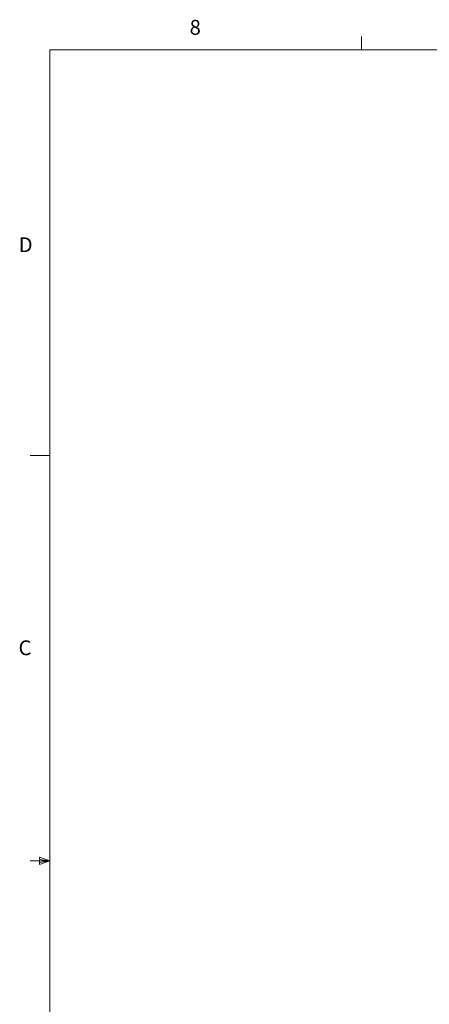
# Model space of a CAD drawing. Units: inches. Extents: x 0.4 to 16.6, y 0.2 to 10.8.
# Drawn here: x 0.4 to 3, y 4.6 to 10.8 of the extents above; entities that cross this region are included whole.
import ezdxf

# ---------------------------------------------------------------- set-up
doc = ezdxf.new("R2010")
doc.units = ezdxf.units.IN
doc.header["$MEASUREMENT"] = 0
doc.linetypes.add('CENTERX2', pattern=[0.8, 0.5, -0.1, 0.1, -0.1])
doc.styles.add('SLDTEXTSTYLE0', font='TXT', dxfattribs={"width": 0.75})

msp = doc.modelspace()

# ---------------------------------------------------------------- linework, layer by layer
at = {"color": 7, "linetype": 'Continuous', "lineweight": 18}
for p, q in [((2.5948, 10.6421), (2.5948, 10.7269)), ((0.6263, 10.6421), (16.3763, 10.6421)), ((0.6263, 10.6421), (0.6263, 0.3921)), ((0.6263, 8.0796), (0.5013, 8.0796)), ((0.5591, 5.5411), (0.5591, 5.4945)), ((0.6263, 5.5171), (0.5591, 5.5411)), ((0.6263, 5.5171), (0.5013, 5.5171)), ((0.6263, 5.5171), (0.5591, 5.5261)), ((0.6263, 5.5171), (0.5591, 5.5068)), ((0.6263, 5.5171), (0.5591, 5.4945))]:
    msp.add_line(p, q, dxfattribs=at)
at = {"color": 7, "linetype": 'CENTERX2', "lineweight": 18}
msp.add_line((0.6263, 5.1165), (0.6263, 4.8803), dxfattribs=at)

# ---------------------------------------------------------------- texts
at = {"color": 7, "linetype": 'Continuous', "lineweight": 0, "char_height": 0.0937, "attachment_point": 1, "style": 'SLDTEXTSTYLE0'}
for s, insert in [('8', (1.5091, 10.8315)), ('D', (0.4286, 9.4575)), ('C', (0.4273, 6.9103))]:
    msp.add_mtext(s, dxfattribs=dict(at, insert=insert))

doc.saveas('drawing.dxf')
